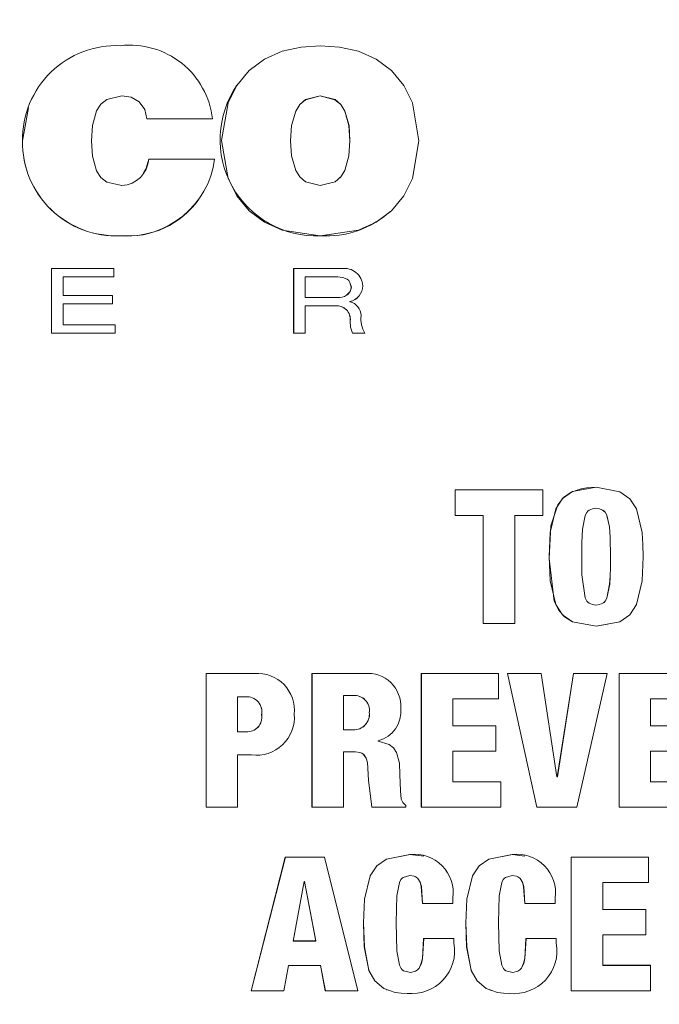
# Model space of a CAD drawing. Units: inches. Extents: x 0 to 16.4, y -0.1 to 10.4.
# Drawn here: x 4 to 4.1, y 8.1 to 8.2 of the extents above; entities that cross this region are included whole.
import ezdxf

# ---------------------------------------------------------------- set-up
doc = ezdxf.new("R2010")
doc.units = ezdxf.units.IN
doc.header["$LTSCALE"] = 0.25
doc.header["$MEASUREMENT"] = 0

msp = doc.modelspace()

# ---------------------------------------------------------------- linework, layer by layer
at = {"linetype": 'Continuous', "lineweight": 18}
for p, q in [((4.014137517824125, 8.169129721451156), (4.014132757203235, 8.169122425266803)), ((4.002736387488373, 8.168064566096973), (4.002739860989859, 8.168071742805463)), ((4.004463600714725, 8.167477205395507), (4.004467269289702, 8.167484315766792)), ((4.022391090911526, 8.168063769532903), (4.022396784238342, 8.168070946151431)), ((3.993499606923741, 8.166906405145731), (3.992891958499865, 8.16360963164685)), ((3.993433201246635, 8.166926145225133), (3.99343077873155, 8.16691909788717)), ((4.00522363332103, 8.165784998982076), (4.005227387734987, 8.165791918233577)), ((4.0052236335614, 8.16578499736094), (4.011717727321003, 8.165784816488006)), ((4.005227387975385, 8.165791916612257), (4.011722216460843, 8.165791735718845)), ((4.011717727321003, 8.165784816488006), (4.011722215185575, 8.165791735718898)), ((3.992891958499865, 8.16360963164685), (3.992894320159959, 8.163616305209803)), ((4.005396686962932, 8.161812763482931), (4.00540046092177, 8.16181923410548)), ((4.011929774868932, 8.161819017355857), (4.005400460402129, 8.16181923410549)), ((4.01039835340617, 8.157819133901302), (4.010402692259103, 8.15782515347863)), ((4.029307541411256, 8.156568782218361), (4.029314015890129, 8.156574660579498)), ((4.002598564321556, 8.154213930357933), (4.002602022257133, 8.154219542759328)), ((4.022392520997521, 8.154212856951059), (4.02239821448585, 8.154218469231225)), ((3.995772292894632, 8.15097018428962), (3.995772272383256, 8.144565613108593)), ((3.995772293735783, 8.15097018428962), (3.995774980704326, 8.15097543033852)), ((3.995774979863082, 8.15097543033852), (3.995774959349379, 8.14457013429936)), ((4.001952611678302, 8.150975362040512), (3.995774979863082, 8.15097543033852)), ((4.001952612732886, 8.150149925827233), (4.001952611678302, 8.150975362040512)), ((4.019754010927912, 8.150969229912452), (4.019753937389641, 8.144564531932001)), ((4.019754012250441, 8.150969229912345), (4.019759407742487, 8.15097447585346)), ((4.019759406419809, 8.150974475853562), (4.019759332873235, 8.144569054518989)), ((4.024516143274056, 8.150974044769544), (4.019759406419809, 8.150974475853562)), ((3.996913217458538, 8.150144833631341), (4.001949227121255, 8.150144773001276)), ((3.996916033284347, 8.150149986464168), (4.001952612732886, 8.150149925827233)), ((3.996916032653957, 8.148293081363107), (3.996916033284347, 8.150149986464168)), ((4.001949227121255, 8.150144773001276), (4.001952611719926, 8.150149925827254)), ((4.024112106918952, 8.150143495709468), (4.020894911742708, 8.150143783302031)), ((4.020900434740241, 8.150148936016343), (4.020900420442352, 8.14811259716236)), ((4.024117994619342, 8.150148648391184), (4.020900436089288, 8.150148936016233)), ((4.024112106918952, 8.150143495709468), (4.024117994619342, 8.150148648391184)), ((4.025467918672579, 8.149120744903431), (4.025473959499941, 8.14912578207447)), ((4.001802220145777, 8.148293009955946), (3.996916032653957, 8.148293081363107)), ((4.001802216370251, 8.14746756781275), (4.001802220145777, 8.148293009955946)), ((4.020900420442338, 8.148112595968787), (4.024085857717751, 8.148112312536117)), ((4.025323587532533, 8.147672549051208), (4.025323587781219, 8.147690433560562)), ((4.02608278596146, 8.148067596673812), (4.026088896232658, 8.148072514901052)), ((3.996913214520291, 8.147462795439623), (4.001798847703306, 8.147462717901256)), ((3.996916019051145, 8.145395379892296), (3.996916030345773, 8.1474676453599)), ((3.996916030345773, 8.1474676453599), (4.001802216370251, 8.14746756781275)), ((4.001798847703306, 8.147462717901256), (4.001802215317944, 8.147467567812775)), ((4.020894886057974, 8.147282313817502), (4.023875579243011, 8.147282049995717)), ((4.02090036002976, 8.144568960972766), (4.020900410401651, 8.147287143353974)), ((4.020900410401651, 8.147287143353974), (4.023881442935632, 8.147286879502136)), ((4.023875579243011, 8.147282049995717), (4.023881440229683, 8.147286879502389)), ((4.025360594809168, 8.145783937351819), (4.025366623515247, 8.145788597659887)), ((4.002060271252116, 8.145395280027351), (3.996916019051145, 8.145395379892296)), ((4.00206026211573, 8.144570014985788), (4.002060271252116, 8.145395280027351)), ((3.995772272383256, 8.144565613108593), (3.99577495934939, 8.144570135817688)), ((3.995772272383245, 8.144565611590437), (4.002056864252452, 8.144565492290369)), ((3.995774959349379, 8.14457013429936), (4.00206026211573, 8.144570014985788)), ((4.002056864252452, 8.144565492290369), (4.002060261007784, 8.14457001498582)), ((4.019753937389641, 8.144564531932001), (4.019759332873235, 8.144569054518989)), ((4.019753937389641, 8.144564531932001), (4.020894834264436, 8.144564438396461)), ((4.019759332873235, 8.144569054518989), (4.02090036002976, 8.144568960972766)), ((4.020894834264436, 8.144564438396461), (4.020900358602262, 8.144568960972887)), ((4.025597062634265, 8.144564013561808), (4.0256031180473, 8.14456853609025)), ((4.025597063131787, 8.144564012457675), (4.026802529021857, 8.144563892784255)), ((4.025603118544876, 8.144568534985993), (4.026808722796599, 8.144568415298831)), ((4.026802529021857, 8.144563892784255), (4.02680872058168, 8.144568415299055)), ((4.049709215135053, 8.129302167224651), (4.049717993802954, 8.129304966062211)), ((4.035751220060664, 8.129043596840635), (4.035751439458743, 8.126522972734271)), ((4.035751221795046, 8.129043596840408), (4.03575842403076, 8.129046366474729)), ((4.03575842229618, 8.129046366474952), (4.035758641719088, 8.126525457103277)), ((4.04443212474342, 8.129045724585335), (4.03575842229618, 8.129046366474952)), ((4.044432359891029, 8.126524940015415), (4.04443212474342, 8.129045724585335)), ((4.047843602198597, 8.129057388016015), (4.04783503520278, 8.129054617137054)), ((4.049690715222564, 8.127226408926536), (4.049699491801068, 8.127228973325511)), ((4.035751439458743, 8.126522972734271), (4.035758641719038, 8.126525457686334)), ((4.035751439458789, 8.126522972151278), (4.038531388888, 8.126522672919773)), ((4.035758641719088, 8.126525457103277), (4.038538906875146, 8.126525157837786)), ((4.038531388888, 8.126522672919773), (4.038538905119058, 8.126525157837978)), ((4.038531390643893, 8.126522672919581), (4.038532022398119, 8.11580951012316)), ((4.038538906875146, 8.126525157837786), (4.038539538700736, 8.115810784782088)), ((4.041644390942487, 8.126522418487937), (4.044424176356486, 8.126522455121787)), ((4.041652258759658, 8.126524903377405), (4.044432359891029, 8.126524940015415)), ((4.041652904577248, 8.115810676007264), (4.041652258759658, 8.126524903377405)), ((4.044424176356486, 8.126522455121787), (4.044432358125892, 8.126524940015393)), ((4.038532022398119, 8.11580951012316), (4.038539538700725, 8.115810785084154)), ((4.03853202239813, 8.11580950982113), (4.041645034861535, 8.115809401058552)), ((4.038539538700736, 8.115810784782088), (4.041652904577248, 8.115810676007264)), ((4.041645034861535, 8.115809401058552), (4.041652902751427, 8.115810676007229)), ((4.049710161662777, 8.115550011078653), (4.049718940437582, 8.115551256731521)), ((4.050860957474498, 8.115741356446549), (4.049710164049344, 8.11555001118364)), ((4.050877545512545, 8.115641607077976), (4.050886456133057, 8.115642863075802)), ((4.011082985304672, 8.11085660570905), (4.011082465084257, 8.097621749228292)), ((4.011082987125434, 8.110856605708967), (4.011087403301705, 8.11085732128311)), ((4.011087401480737, 8.110857321283195), (4.011086881201567, 8.097620970042172)), ((4.015907085531463, 8.110857031036996), (4.011087401480737, 8.110857321283195)), ((4.021574746523108, 8.11085590880975), (4.021574473781026, 8.09762147125537)), ((4.021574748352695, 8.110855908809615), (4.021580349480818, 8.11085662430505)), ((4.021580347651028, 8.110856624305185), (4.021580074878138, 8.097620692037857)), ((4.026807102005595, 8.110856236317275), (4.021580347651028, 8.110856624305185)), ((4.032399098540083, 8.110855091191667), (4.032398798791082, 8.097620797217658)), ((4.032399100374402, 8.110855091191514), (4.032405924017578, 8.110855806594607)), ((4.032405922183052, 8.110855806594756), (4.032405622400187, 8.097620017712664)), ((4.040060699520925, 8.110855258004115), (4.032405922183052, 8.110855806594756)), ((4.040060699853004, 8.108334251496764), (4.040060699520925, 8.110855258004115)), ((4.040924580508037, 8.110854537861737), (4.043833601565314, 8.097620334045363)), ((4.040924582399629, 8.110854537861726), (4.040932368920775, 8.110855253202324)), ((4.040932367028969, 8.110855253202335), (4.043841716674049, 8.0976195545195)), ((4.044268557159779, 8.110855231556748), (4.040932367028969, 8.110855253202335)), ((4.04584369636375, 8.100622573184069), (4.044268557159779, 8.110855231556748)), ((4.047466657672384, 8.110854490533132), (4.045872683518855, 8.100623012803645)), ((4.047475183063209, 8.110855205868386), (4.045881028868166, 8.100622572479804)), ((4.047466659497079, 8.110854490533118), (4.047475184888111, 8.110855205868369)), ((4.050810735333226, 8.110855174067666), (4.047475183063209, 8.110855205868386)), ((4.047808010043727, 8.097619466982788), (4.050810735333226, 8.110855174067666)), ((4.051988391056614, 8.110854446174422), (4.05198806687422, 8.097620162718815)), ((4.051988392907081, 8.110854446174404), (4.051997428988003, 8.110855161504645)), ((4.05199742713733, 8.110855161504666), (4.051997102918307, 8.097619383190086)), ((4.059651358966594, 8.110855064723218), (4.05199742713733, 8.110855161504666)), ((4.025639454882842, 8.108669058788195), (4.024688178087455, 8.108668659135244)), ((4.024694129006466, 8.108669127597725), (4.02469409301796, 8.105276482752927)), ((4.025633395366349, 8.108668590331085), (4.025639454882842, 8.108669058788195)), ((4.014999052806193, 8.108558360248168), (4.014197143023747, 8.108557959734977)), ((4.014201909073044, 8.108558415694244), (4.014201810695308, 8.105091839713495)), ((4.014994194893518, 8.10855790429207), (4.014999052806193, 8.108558360248168)), ((4.035512882669092, 8.10833409239078), (4.040053009926343, 8.108333820848976)), ((4.035520030677791, 8.105683638962802), (4.035520057986506, 8.108334523069303)), ((4.035520057986506, 8.108334523069303), (4.040060699853004, 8.108334251496764)), ((4.040053009926343, 8.108333820848976), (4.040060698011068, 8.108334251496828)), ((4.055101822734912, 8.10833365283126), (4.05965138768844, 8.108334020303356)), ((4.055111191873131, 8.105683190318242), (4.05511121045026, 8.108334083460136)), ((4.016587714834671, 8.106759968613957), (4.016592752721362, 8.106760221509088)), ((4.02724607042353, 8.107000206753877), (4.027252312077444, 8.107000486781786)), ((4.014201810695308, 8.105091839681048), (4.015054421213701, 8.105091814103663)), ((4.015049558521323, 8.105091749618708), (4.015054422686834, 8.105091814103222)), ((4.02469409301796, 8.105276482715766), (4.025658086251664, 8.105276415381109)), ((4.025652026176115, 8.105276330049357), (4.025658087796792, 8.105276415380601)), ((4.039782930481849, 8.105683399244057), (4.035520030677791, 8.105683638962802)), ((4.03978286547451, 8.103162381368463), (4.039782930481849, 8.105683399244057)), ((4.059373660921153, 8.105683128650064), (4.055111191873131, 8.105683190318242)), ((4.028142137082966, 8.104145835219313), (4.02814213789776, 8.104182609539656)), ((4.014201450670289, 8.097620882485284), (4.01420171836569, 8.102793319938971)), ((4.01420171836569, 8.102793319938971), (4.015573137953719, 8.10279328006288)), ((4.024693848038538, 8.097620491996324), (4.024694046186912, 8.103089213111343)), ((4.024694046186912, 8.103089213111343), (4.025880369496818, 8.10308913251048)), ((4.02587428186602, 8.10308929418516), (4.02588036858852, 8.10308913251)), ((4.035519867593131, 8.100140862183913), (4.035519974279012, 8.10316259799373)), ((4.035519974279012, 8.10316259799373), (4.03978286547451, 8.103162381368463)), ((4.055111014365021, 8.100140377862939), (4.055111134395922, 8.10316213593767)), ((4.055111134395922, 8.10316213593767), (4.059373605538131, 8.103162071853433)), ((4.027171808942164, 8.100308768300035), (4.027178042208899, 8.100308292589013)), ((4.027171808942139, 8.100308768300035), (4.027505427759966, 8.09762109469078)), ((4.02717804220887, 8.100308292589013), (4.027511698773619, 8.097620315200892)), ((4.040264682011095, 8.100140656805468), (4.035512694140213, 8.100141356802457)), ((4.040256970890777, 8.100141151447339), (4.040264682011095, 8.100140656805468)), ((4.040264547152425, 8.097619640308846), (4.040264682011095, 8.100140656805468)), ((4.045872683502662, 8.100623012947356), (4.045835357047881, 8.100623012660812)), ((4.045881028868166, 8.100622572479804), (4.045843698141706, 8.100622573183987)), ((4.045872683518855, 8.100623012803645), (4.045881028884363, 8.100622572583767)), ((4.059855382098092, 8.10014030367823), (4.055101628515178, 8.10014087253628)), ((4.011082465084257, 8.097621749228292), (4.011086881201567, 8.097620970042172)), ((4.011086881201567, 8.097620970042172), (4.014201450670289, 8.097620882485284)), ((4.021574473781026, 8.09762147125537), (4.021580074878138, 8.097620692037857)), ((4.021580074878138, 8.097620692037857), (4.024693848038538, 8.097620491996324)), ((4.027505427759966, 8.09762109469078), (4.027511698706004, 8.097620315430738)), ((4.027511698773619, 8.097620315200892), (4.030866353516409, 8.097620109972219)), ((4.030866353516409, 8.097620109972219), (4.030866361967284, 8.097787008764083)), ((4.032398798791082, 8.097620797217658), (4.032405622400194, 8.097620017924019)), ((4.032405622400187, 8.097620017712664), (4.040264547152425, 8.097619640308846)), ((4.043833601565314, 8.097620334045363), (4.04384171663451, 8.09761955469941)), ((4.043841716674049, 8.0976195545195), (4.047808010043727, 8.097619466982788)), ((4.05198806687422, 8.097620162718815), (4.051997102918317, 8.097619383353514)), ((4.051997102918307, 8.097619383190086), (4.059855236752625, 8.09761925000987)), ((4.018929531823478, 8.092666405402156), (4.015555721710189, 8.079432347339896)), ((4.018934834197736, 8.092665066553675), (4.015560642807689, 8.079429512900589)), ((4.018929533661066, 8.092666405402113), (4.01893483603553, 8.092665066553636)), ((4.022822009467554, 8.092666328559726), (4.018929533661066, 8.092666405402113)), ((4.022827751462817, 8.09266498970257), (4.018934834197736, 8.092665066553675)), ((4.022822009572106, 8.092666328140155), (4.02282775156738, 8.092664989282952)), ((4.026125924403882, 8.07942946224384), (4.022827751462817, 8.09266498970257)), ((4.032648121487536, 8.092761157220728), (4.031277424034812, 8.092925589474344)), ((4.031277424034812, 8.092925589474344), (4.031284120994542, 8.09292427989842)), ((4.032659325324449, 8.092796092226646), (4.032652473065063, 8.092797416278604)), ((4.042645558389864, 8.092777584036316), (4.041415388830981, 8.092925145898977)), ((4.041415388830981, 8.092925145898977), (4.041423230784382, 8.092923836272952)), ((4.04265874205565, 8.092819611618243), (4.04265076057791, 8.092820933014192)), ((4.047253290902582, 8.09266532732493), (4.047251665968545, 8.079431820236373)), ((4.054906538798726, 8.092665153169278), (4.047253292699089, 8.092665327324884)), ((4.047253292699089, 8.092665327324884), (4.047261793992224, 8.092663988354644)), ((4.047261792195513, 8.09266398835469), (4.047260167077862, 8.079428986073868)), ((4.054915904458475, 8.092663814179371), (4.047261792195513, 8.09266398835469)), ((4.054906538798701, 8.092665152905042), (4.054915904458451, 8.092663813915102)), ((4.054915646929533, 8.090142794520538), (4.054915904458475, 8.092663814179371)), ((4.020788598200259, 8.090255383289456), (4.019694423963532, 8.084360082022044)), ((4.020825371807842, 8.090255384425976), (4.020788600036056, 8.090255377918197)), ((4.021950057658231, 8.084362329097576), (4.020819855938381, 8.090256993605948)), ((4.021955701174232, 8.084360052376951), (4.020825371808069, 8.090255382635664)), ((4.050374503880896, 8.08749234557239), (4.050374804945161, 8.090142898133365)), ((4.050374804945161, 8.090142898133365), (4.054915646929533, 8.090142794520538)), ((4.035528066881206, 8.088067675930375), (4.035528121060313, 8.088623802183474)), ((4.04566678678291, 8.088067287951912), (4.045666848882323, 8.088623419954697)), ((4.032518577962481, 8.088069667227014), (4.032525415099595, 8.088067809217517)), ((4.032525415105709, 8.08806780873293), (4.035528066881206, 8.088067675930375)), ((4.042656371209237, 8.088069249223299), (4.042664353320649, 8.088067391166593)), ((4.042664353325936, 8.088067390746996), (4.04566678678291, 8.088067287951912)), ((4.054627716106051, 8.087494164218501), (4.050365652883162, 8.08749426856804)), ((4.05463705027524, 8.087492241211017), (4.050374503880896, 8.08749234557239)), ((4.054627716106005, 8.087494163844141), (4.054637050275193, 8.087492240836617)), ((4.054636714123735, 8.084971261685677), (4.05463705027524, 8.087492241211017)), ((4.026680382702018, 8.086141979640558), (4.026686560466494, 8.086139903915758)), ((4.0368187566737, 8.086141656582306), (4.036826079478061, 8.086139580821019)), ((4.019689035676681, 8.084362358021043), (4.021950056078257, 8.084362329097594)), ((4.019694423830195, 8.084360081303679), (4.021955699594077, 8.084360052376969)), ((4.021950057658231, 8.084362329097576), (4.021955701174232, 8.084360052376951)), ((4.035631947832204, 8.084621739006902), (4.032629655005742, 8.084621855592804)), ((4.032629655005742, 8.084621855592804), (4.032636504688032, 8.084619608183402)), ((4.035639136596973, 8.084619491584334), (4.032636502925829, 8.084619608183473)), ((4.03563194783413, 8.084621738455724), (4.035639136598903, 8.084619491033095)), ((4.035639082812025, 8.084156155365893), (4.035639136596973, 8.084619491584334)), ((4.045769461387362, 8.084621310398965), (4.042767381492844, 8.084621424966954)), ((4.042767381492844, 8.084621424966954), (4.04277537614189, 8.08461917750892)), ((4.045777795094843, 8.084619062927992), (4.042775374357934, 8.08461917750899)), ((4.045769461388804, 8.084621309917413), (4.045777795096285, 8.084619062446386)), ((4.045777733363934, 8.08415572042422), (4.045777795094843, 8.084619062927992)), ((4.050373743565299, 8.08194974479683), (4.050374179995799, 8.084971372202357)), ((4.050374179995799, 8.084971372202357), (4.054636714123735, 8.084971261685677)), ((4.018785860781932, 8.079429475617022), (4.019249197164335, 8.081950504403707)), ((4.019249197164335, 8.081950504403707), (4.022418896027514, 8.081950475774917)), ((4.022413200203651, 8.081953024605227), (4.0228951202871, 8.079432290228077)), ((4.022418896027514, 8.081950475774917), (4.022900870695537, 8.079429455887322)), ((4.055108774939786, 8.081952164397524), (4.050364892626657, 8.081952293709634)), ((4.055118163440323, 8.081949615470059), (4.050373743565299, 8.08194974479683)), ((4.055108774939786, 8.081952164397524), (4.055118163440323, 8.081949615470059)), ((4.055117937984527, 8.079428879089225), (4.055118163440323, 8.081949615470059)), ((4.031331681048094, 8.081248745946109), (4.031338384135676, 8.081246117573738)), ((4.041469484104574, 8.081248380315468), (4.04147733216756, 8.081245751901804)), ((4.015555721710189, 8.079432347339896), (4.015560643042363, 8.079429513821331)), ((4.015560642807689, 8.079429512900589), (4.018785860781932, 8.079429475617022)), ((4.0228951202871, 8.079432290228077), (4.022900870539583, 8.07942945670306)), ((4.022900870695537, 8.079429455887322), (4.026125924403882, 8.07942946224384)), ((4.028967314379962, 8.079528151739755), (4.028973750433192, 8.079525329041449)), ((4.039298948257422, 8.07945032363444), (4.039306551177535, 8.079447492146134)), ((4.047251665968545, 8.079431820236373), (4.047260167077955, 8.079428986658272)), ((4.047260167077862, 8.079428986073868), (4.055117937984527, 8.079428879089225))]:
    msp.add_line(p, q, dxfattribs=at)
at = {"linetype": 'Continuous', "lineweight": 18, "flags": 128}
for points in [[(4.02239821448585, 8.154218469231225), (4.018624566432162, 8.154770525495032), (4.016876642061145, 8.15555446917967), (4.015345650880871, 8.156702542933935), (4.014127119277411, 8.158175244535226), (4.013271391793335, 8.15988571462669), (4.012621440732143, 8.163638276078206), (4.013264562036142, 8.167391652957921), (4.014119556128588, 8.169102075202957), (4.015339448199374, 8.1705731195972), (4.016872587707478, 8.171717617122393), (4.018621956442306, 8.172497414036247), (4.020486277049617, 8.172894930439856), (4.022396097185798, 8.17304512611738)], [(4.022396097185798, 8.17304512611738), (4.024306012381015, 8.172894632885804), (4.026170492376746, 8.172496835608563), (4.027920133444706, 8.171716772662467), (4.029453643539206, 8.170572016477994), (4.030673972097812, 8.16910072795654), (4.031529420320808, 8.167390095860199), (4.032173421927741, 8.1636364752294), (4.031524062109611, 8.15988398167283), (4.030668621458688, 8.158173679924975), (4.029450361524141, 8.156701215907042), (4.027919597076973, 8.155553427798665), (4.02617182318912, 8.154769801664703), (4.02239821448585, 8.154218469231225)], [(3.99973457660677, 8.163615526210076), (3.999822944922318, 8.165138163808695), (4.000226309101162, 8.166607946897827), (4.000657886791039, 8.167255813684498), (4.001247820944769, 8.167729218749677), (4.002739867463696, 8.168071743488728)], [(4.000217711500575, 8.166581231397299), (4.000223118538081, 8.166600933650436), (4.000654646636278, 8.167248727123038), (4.001244513246711, 8.167722079307193), (4.002736387488373, 8.168064566096973)], [(4.002736393961481, 8.168064566780156), (4.003653416972885, 8.16793287995073), (4.004463600714725, 8.167477205395507)], [(4.002739867463696, 8.168071743488728), (4.003656995170598, 8.167940041392843), (4.004467272455283, 8.167484313616747)], [(4.004463603879948, 8.167477203245706), (4.005009461113907, 8.166712812166633), (4.00522363332103, 8.165784998982076)], [(4.004467272455283, 8.167484313616747), (4.005013191561691, 8.166719835671557), (4.005227387975385, 8.165791916612257)], [(4.022397782685733, 8.15919292551343), (4.020938426085657, 8.159566745746783), (4.020374885883864, 8.160047303917384), (4.019964356498363, 8.160695905365671), (4.019559880254725, 8.162123349480801), (4.019461257207904, 8.163635798022515), (4.019556744106893, 8.16515119305853), (4.019959016364645, 8.16657598382415), (4.020371060127243, 8.167223089714465), (4.020936573056634, 8.167701798713104), (4.022396784238342, 8.168070946151431)], [(4.020311792733491, 8.167131512654588), (4.020365595562254, 8.167216008843024), (4.020931044629165, 8.167694663781813), (4.022391090911526, 8.168063769532903)], [(4.022391090911526, 8.168063769532903), (4.023851347573483, 8.167694475363145), (4.024417009721194, 8.167215755615324), (4.024829258226841, 8.166568650915295), (4.025234465426948, 8.165125060471677), (4.025327744686226, 8.163628547341276), (4.025231703792404, 8.162132321208066), (4.024825206524337, 8.160688955136571), (4.024414766653603, 8.160040530482132), (4.024299653258005, 8.159942398982572)], [(4.022396784238342, 8.168070946151431), (4.023857205823401, 8.167701610273152), (4.024422931857661, 8.167222836458162), (4.024835226923141, 8.166575658673366), (4.025240479887824, 8.165131905188947), (4.025333769682174, 8.16363522304059), (4.02523771794138, 8.162138827921844), (4.024831174763033, 8.160695298834884), (4.024420688536736, 8.160046800946603), (4.023857160980622, 8.159566406776683), (4.022397784188033, 8.159192925709945)], [(4.00274013987385, 8.159193940652624), (4.001253117400854, 8.159528967634675), (4.000661842478898, 8.159995650543582), (4.000227818961374, 8.160637345364307), (3.999822792950606, 8.16209973279511), (3.99973457660677, 8.163615526210076)], [(4.005396686443351, 8.161812763482942), (4.005098868749805, 8.160824950927978), (4.004872598056107, 8.160452798521959)], [(4.025467918672579, 8.149120744903431), (4.025330593011905, 8.14959019278431), (4.025219667320279, 8.149780110058767), (4.025061608545609, 8.149920057054715), (4.024629165333412, 8.15007662436091), (4.024112119361011, 8.150143494493253)], [(4.025473959499941, 8.14912578207447), (4.025336618329543, 8.149595282975344), (4.025225680109841, 8.149785221699283), (4.025067603483826, 8.149925184501011), (4.024635111430985, 8.1500817694901), (4.0241180070628, 8.150148647174834)], [(4.02536059615608, 8.14578392307008), (4.025392218338112, 8.145154324286771), (4.025597062634265, 8.144564013561808)], [(4.025366624862311, 8.145788583376536), (4.025398250683626, 8.145158913086227), (4.025603118544876, 8.144568534985993)], [(4.049710161662777, 8.115550011078653), (4.047364786858488, 8.115979743723525), (4.046593354701336, 8.116473396256659), (4.046002926081318, 8.117153010214146), (4.045566535060317, 8.118037264639607), (4.045058854511574, 8.122238432182964), (4.045239399304247, 8.125483741337572), (4.045922203538865, 8.12757200818924), (4.046497711229581, 8.128293828615966), (4.047262558188077, 8.128823596528353), (4.04822339801499, 8.12915693492237), (4.048785855405189, 8.12924493551882), (4.049709215135053, 8.129302167224651)], [(4.049718940437582, 8.115551256731521), (4.047365959105633, 8.115984464771842), (4.046386598485309, 8.116679431570667), (4.045722053389813, 8.117679955273797), (4.045164217771546, 8.120025569797544), (4.045066774457041, 8.12242834783822), (4.04516386323607, 8.124831110572114), (4.045721310784348, 8.127176694562845), (4.046385754830254, 8.128177138240215), (4.047365056823548, 8.128871983202597), (4.049717993802954, 8.129304966062211)], [(4.049717993802954, 8.129304966062211), (4.052072591970067, 8.128866154866149), (4.053055886947984, 8.128173372120411), (4.053729308925856, 8.127177369229159), (4.054285878013037, 8.124833807557078), (4.054356720706025, 8.123630190229498), (4.054370248691356, 8.122427984594896), (4.054286152937468, 8.120022160443646), (4.053729926610742, 8.117678615372384), (4.05305667337613, 8.116682628658324), (4.052073478311453, 8.115989899885175), (4.049718940437582, 8.115551256731521)], [(4.049700179905237, 8.117627286075539), (4.049348099819905, 8.117695798241673), (4.049036232382857, 8.117817639423947), (4.048910146073265, 8.117913257423304), (4.048800706134305, 8.11803953316522), (4.048639647057289, 8.118346749869897), (4.048319251583074, 8.12061896732407), (4.048291451293167, 8.122428237365941), (4.048305891601149, 8.123798625241864), (4.04836706090331, 8.125147905575584), (4.048639006075842, 8.126509671934137), (4.048800041691528, 8.126816873710276), (4.048909287894372, 8.12694294192108), (4.049035552219973, 8.127038739796365), (4.049347413018399, 8.1271605284566), (4.049699491801068, 8.127228973325511)], [(4.049690717658638, 8.127226409330898), (4.05004534558573, 8.127161224631084), (4.050361643100633, 8.127043978677776), (4.050491507948479, 8.126950904485483), (4.050604413302796, 8.126827879762626), (4.050773029196296, 8.12652428451652), (4.051036012749027, 8.125392239278401), (4.051104236502731, 8.12434978488968), (4.051136665169903, 8.122426107835054), (4.051128608598795, 8.121393371043819), (4.051103667298918, 8.12048110338818), (4.051059314082973, 8.119693381020415), (4.050773575504493, 8.118327924026556), (4.050605019352776, 8.118024334317461), (4.05049220936699, 8.117901383343263), (4.050425941521311, 8.11785387392359)], [(4.049699494237416, 8.12722897372992), (4.0500541622166, 8.12716378166807), (4.050370495454516, 8.127046522472863), (4.05050037497174, 8.12695343776663), (4.050613293075433, 8.126830399151249), (4.050781928012608, 8.126526769616742), (4.051044941267747, 8.12539459651898), (4.051113172729618, 8.124352024345335), (4.051145605055694, 8.122428130082376), (4.051137547574882, 8.121395276649288), (4.051112603457067, 8.12048290595839), (4.051068245232642, 8.119695094630359), (4.050782474382508, 8.11832948342018), (4.050613899193863, 8.118025859423305), (4.050501076462741, 8.117902894558167), (4.050371144689027, 8.117809742547543), (4.050054834780109, 8.117692482980864), (4.049700179905237, 8.117627286075539)], [(4.03027363671216, 8.100845570630536), (4.030242967543462, 8.101961757062181), (4.02994754904854, 8.103021757257288), (4.029632104532755, 8.103487241346688), (4.029208955672974, 8.103821510809528), (4.028142137082966, 8.104145835219313)], [(4.025874282774215, 8.103089294185637), (4.026315787617971, 8.103042496511112), (4.026514279883258, 8.10296580178553), (4.026687146362836, 8.102834472108817), (4.026937608905047, 8.102468302410802), (4.027062286417209, 8.102050087731715), (4.02717180815204, 8.100308816085406)], [(4.025880369496818, 8.10308913251048), (4.02632192476392, 8.103042329411885), (4.026520439677274, 8.102965625719687), (4.026693325882928, 8.102834280685041), (4.026943816603481, 8.102468068642327), (4.027068507841499, 8.102049805812626), (4.027178041504907, 8.100308335165142)], [(4.030866361965547, 8.097787010036502), (4.030580176050911, 8.098081806094775), (4.030396957204868, 8.098423838477451), (4.030335460833822, 8.099240608652703), (4.03027363671216, 8.100845570630536)], [(4.031277421517213, 8.092925589595652), (4.02896064484688, 8.092482023700498), (4.027995664127918, 8.091794056780266), (4.027329151559236, 8.090815103625328), (4.026766196925035, 8.088511784841824), (4.026680382702018, 8.086141979640558)], [(4.031284118476659, 8.092924280019737), (4.02896707975869, 8.092480663842128), (4.028001989973053, 8.091792618926217), (4.027335402181851, 8.090813554817718), (4.026772384237876, 8.088509975280726), (4.026686560454035, 8.086139901808291)], [(4.041415386309275, 8.092925146020434), (4.039098811027166, 8.092481527699356), (4.038133925515233, 8.091793552837025), (4.037467476652299, 8.09081462078646), (4.036904563554728, 8.088511378850718), (4.0368187566737, 8.086141656582306)], [(4.041423228262392, 8.092923836394423), (4.03910639092096, 8.092480167768478), (4.038141396346127, 8.091792114883479), (4.037474872272504, 8.090813071847005), (4.036911895893656, 8.088509569109583), (4.036826079464344, 8.08613957850099)], [(4.029911722699094, 8.086195315163557), (4.029972961616387, 8.08883508973705), (4.030228859186071, 8.090160800639847), (4.030385941082397, 8.090456623151027), (4.030492658264926, 8.090576172329733), (4.030617245642958, 8.090667247020807), (4.031265292145608, 8.090847962171331)], [(4.031265292145608, 8.090847962171331), (4.031698406210172, 8.090774750032786), (4.03188897147961, 8.09069157510406), (4.03204998423606, 8.090557501078717), (4.032282429500594, 8.090185907472403), (4.032410588496116, 8.089773338119997), (4.032525415105709, 8.08806780873293)], [(4.03178693427974, 8.090734719612971), (4.031882206144871, 8.0906931368587), (4.032043200702439, 8.090559078024302), (4.032275619719599, 8.090187526481504), (4.032403764272676, 8.089775003783139), (4.032518577962481, 8.088069667227014)], [(4.040050852902809, 8.086194878446499), (4.040112130967987, 8.088834631680072), (4.040368017285477, 8.090160334233339), (4.040525085371858, 8.090456160066793), (4.04063179958375, 8.09057571689296), (4.040756371425129, 8.090666791872643), (4.041404376196194, 8.090847526008684)], [(4.041404376196194, 8.090847526008684), (4.041837463981064, 8.090774317362985), (4.042028014824385, 8.090691141113798), (4.042189012270484, 8.09055706376753), (4.042421428659235, 8.090185466247295), (4.042549566262675, 8.08977289943569), (4.042664353325936, 8.088067390746996)], [(4.041924839858741, 8.090734286327958), (4.042020104512918, 8.090692702911689), (4.042181083763989, 8.090558640750022), (4.042413473908343, 8.090187085280274), (4.042541597067665, 8.089774565113945), (4.042656371209237, 8.088069249223299)], [(4.031338382651114, 8.08124611729352), (4.030643026321979, 8.081417910657713), (4.030511234744708, 8.081514517426204), (4.030397002972762, 8.081644817944643), (4.030229824770533, 8.081964926131864), (4.029969186317697, 8.08337579652574), (4.029911722699094, 8.086195315163557)], [(4.041477330974661, 8.081245751676683), (4.040782041845429, 8.081417584213902), (4.040650282221122, 8.081514185711693), (4.04053604847546, 8.081644497571887), (4.040368894736883, 8.081964600821802), (4.040108295485016, 8.083375433246324), (4.040050852902809, 8.086194878446499)], [(4.026680382689559, 8.08614197753333), (4.026753939223209, 8.083780909916946), (4.027209786716977, 8.081457628430446), (4.027784771319858, 8.080426642987597), (4.028686534574856, 8.07966694301675), (4.028980044400587, 8.079564692496866)], [(4.026686560454035, 8.086139901808291), (4.026760125337365, 8.083778566995875), (4.027216024662042, 8.081455022643397), (4.027791074663547, 8.080423920702753), (4.02869294049227, 8.0796641351182), (4.029807802575444, 8.079275749392615), (4.030393744978358, 8.079203309481503), (4.030985686666526, 8.079169830140223)], [(4.03681875665999, 8.08614165426254), (4.036892295319674, 8.083780673931134), (4.037348082101705, 8.081457486949919), (4.037922937181115, 8.080426502187361), (4.038824559511767, 8.0796667700678), (4.039314840035143, 8.079495932445553)], [(4.036826079464344, 8.08613957850099), (4.036899626470344, 8.083778331000506), (4.03735546506611, 8.0814548811769), (4.037930385515818, 8.08042377991817), (4.038832110383115, 8.079663962175513), (4.039946851379536, 8.079275532763376), (4.04053273881744, 8.07920306165866), (4.041124627329495, 8.079169547081626)], [(4.032629653243738, 8.084621855592875), (4.03251475793714, 8.08264277322333), (4.032400305933386, 8.082150427300135), (4.032191747511291, 8.081680632629652), (4.032032138134632, 8.081499179370798), (4.031827007867918, 8.081377270394562), (4.031331681048094, 8.081248745946109)], [(4.032636502925829, 8.084619608183473), (4.032521594581574, 8.082640301925252), (4.032407129526231, 8.082147900158372), (4.032198547363304, 8.081678052477802), (4.032038919739129, 8.081496578786705), (4.031833766014675, 8.081374656164666), (4.031338382651114, 8.08124611729352)], [(4.04276737970909, 8.084621424967025), (4.042652464859763, 8.082642385705622), (4.042538023589096, 8.0821500489734), (4.042329490617441, 8.081680250415044), (4.042169897973185, 8.081498792907599), (4.041964783968222, 8.081376884900088), (4.041469484104574, 8.081248380315468)], [(4.042775374357934, 8.08461917750899), (4.042660446480181, 8.082639914432644), (4.042545992183701, 8.08214752190592), (4.042337435509886, 8.081677670327377), (4.042177824662939, 8.081496192375685), (4.041972687258319, 8.08137427069887), (4.041477330974661, 8.081245751676683)], [(4.031331679563699, 8.081248745665924), (4.030636402257148, 8.0814205193481), (4.030570481413907, 8.081468856245177)], [(4.041469482911811, 8.081248380090376), (4.040774272807074, 8.08142019293566), (4.040708371997138, 8.081468521497417)]]:
    msp.add_lwpolyline(points, dxfattribs=at)
at = {"linetype": 'Continuous', "lineweight": 18}
for radius in [0.5000000000000002, 0.4895833333333336]:
    msp.add_circle((3.971981426413318, 8.10452079298613), radius, dxfattribs=at)
msp.add_circle((3.971981426413318, 8.10452079298613), 0.3750547722677802)
for centre, radius, start, end in [((4.002203886035076, 8.163743787410311), 0.009310438919982929, 87.55269110612751, 180.7845567034658), ((4.003537120241763, 8.164861226884582), 0.008237818085287594, 6.485729239423819, 96.52187819494767), ((4.022007717283284, 8.16373994167768), 0.009534852766912261, 145.6492967673369, 272.3129479453443), ((4.002177130549523, 8.163490301223177), 0.009285938986110853, 179.2637071055028, 272.6012095618102), ((4.002180541075912, 8.1634969614087), 0.00928698793772769, 179.2637077366054, 272.6012133658781), ((4.003244007458225, 8.16295583255075), 0.00875984613450495, 265.7971861344809, 352.5433687218413), ((4.002611300931793, 8.161985052780611), 0.002794084176252954, 272.6429218426277, 356.5977059369482), ((4.00329801952963, 8.162839266064996), 0.00865364972271114, 265.363857850136, 324.7350869358379), ((4.022988233355232, 8.16371234727269), 0.009518150370144439, 266.4116927676803, 311.5081062265422), ((4.024761196364047, 8.149131473446275), 0.00185879318566153, 4.251640227966731, 97.57528638075905), ((4.024289423168192, 8.149290842293734), 0.001195981269594027, 260.2001036171546, 352.067152579748), ((4.024258068207587, 8.14925751510357), 0.001217556666150937, 312.2245038708814, 353.550255090385), ((4.024937174537921, 8.149323942423472), 0.001678590030170401, 283.3089106416143, 358.1338237714442), ((4.024877027883289, 8.149515533426097), 0.001882253482418279, 283.535461836545, 309.7520240859163), ((4.025045806302789, 8.146303577703005), 0.001396869701799226, 0.2137467465902983, 78.52970882767245), ((4.024012830025352, 8.145933027814742), 0.001355985943376807, 353.6875748456366, 95.8092230863284), ((4.02401870557275, 8.1459377031141), 0.00135614083250379, 353.687450580175, 95.80917565447386), ((4.029126251341708, 8.145964549561068), 0.002705573771971333, 172.6902515299735, 211.0657585825558), ((4.016177518734171, 8.107206895620042), 0.003660139707611457, 354.1543130806282, 94.23721909394652), ((4.027130865738574, 8.107629732043002), 0.003242707632012167, 356.0823361740675, 95.7301666395188), ((4.02579158373598, 8.107207891144991), 0.001469239371435995, 351.8737358048105, 96.18072533706814), ((4.025797661118453, 8.107208194629017), 0.001469405309058619, 351.8737358048069, 96.18072533709274), ((4.015080743608092, 8.107029472160797), 0.001530880282550947, 349.8605339820797, 93.24085926203828), ((4.015085611295678, 8.107029755493976), 0.001531053181971203, 349.8605339820701, 93.24085926202851), ((4.015159365447108, 8.106533730270474), 0.001446155510661045, 265.6453268144103, 9.000392299943464), ((4.01516424201434, 8.10653395761398), 0.001446318841165527, 265.6453268143907, 9.000392299938671), ((4.016060354495501, 8.106532057202259), 0.003770389165129719, 262.5753735297944, 4.595024035839036), ((4.025708455416758, 8.106823084097442), 0.00154778304179693, 267.9106412719473, 6.571116199424208), ((4.025714523410624, 8.106823344120908), 0.001547957850234341, 267.9106412719424, 6.571116199420576), ((4.027349606582355, 8.107108418907512), 0.003031247680797106, 285.1563447576784, 5.675292852965611), ((4.031740158989106, 8.089129958252872), 0.003821629314770879, 352.3890918791789, 96.8535194104783), ((4.041879186496853, 8.089129777092591), 0.003821358907169675, 352.3855085820841, 96.85276418875688), ((4.031444244618172, 8.083406392272138), 0.004261306617997347, 263.8224561651909, 10.1331480424912), ((4.041583197134216, 8.083405830915193), 0.004261031211381376, 263.821895019582, 10.13551026035112)]:
    msp.add_arc(centre, radius, start, end, dxfattribs=at)

doc.saveas('drawing.dxf')
